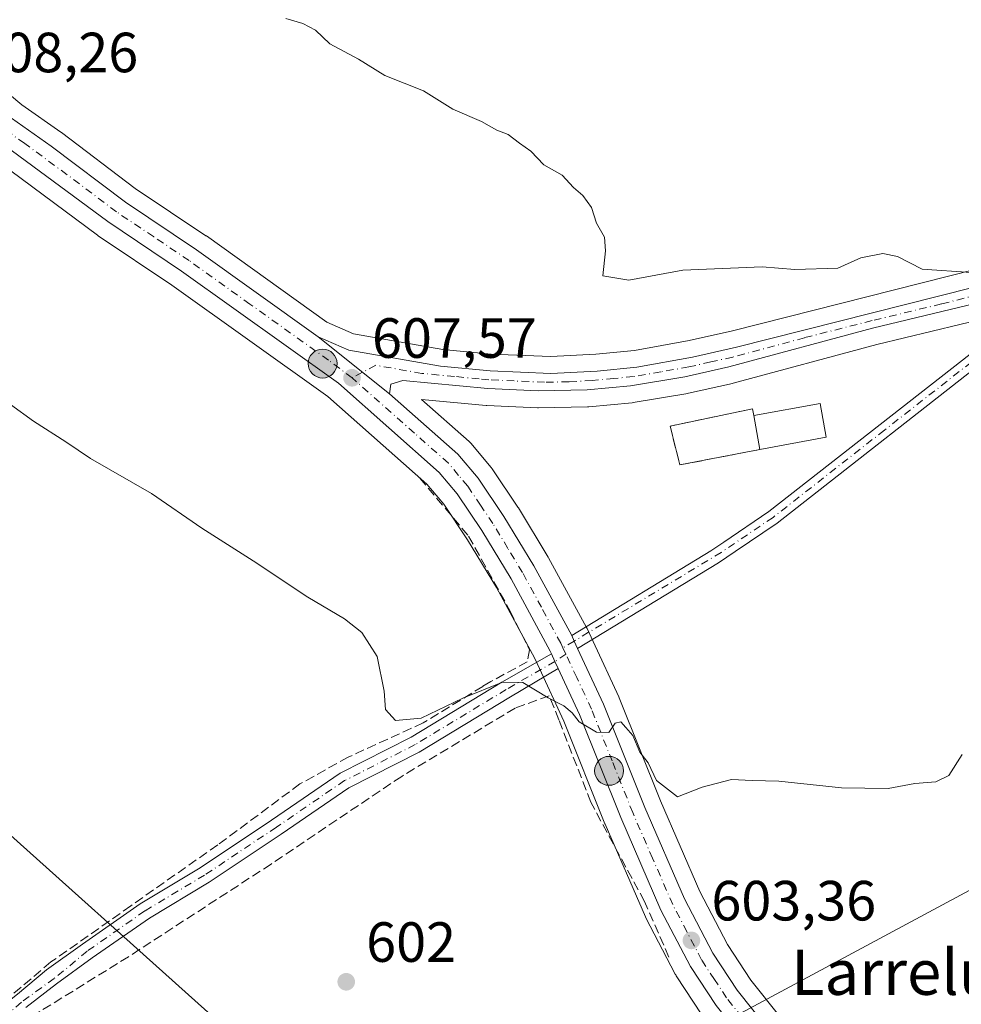
# Model space of a CAD drawing. Units: metres. Extents: x 611008 to 614462, y 4720068 to 4722437.
# Drawn here: x 612812 to 612979, y 4722128 to 4722302 of the extents above; entities that cross this region are included whole.
import ezdxf
from ezdxf.enums import TextEntityAlignment as Align

# ---------------------------------------------------------------- set-up
doc = ezdxf.new("R2010")
doc.units = ezdxf.units.M
doc.header["$MEASUREMENT"] = 0
doc.linetypes.add('DGN Style 3', pattern=[2.307223458686699, 1.648016756204785, -0.6592067024819142])
doc.linetypes.add('DGN Style 4', pattern=[2.6384748266838614, 1.318413404963828, -0.6592067024819142, 0.001648016756204785, -0.6592067024819142])
for name, color, linetype, lineweight in [('Camino Cxs', 7, 'Continuous', 0), ('Camino eje', 30, 'DGN Style 4', 13), ('Carretera de calzada única Cxs', 7, 'Continuous', 13), ('Carretera de calzada única eje', 7, 'DGN Style 4', 0), ('Cementerio Cxs', 135, 'Continuous', 0), ('Cultivos herbáceos CxS', 92, 'Continuous', 0), ('Curva de nivel normal', 30, 'Continuous', 0), ('Edificación religiosa Cxs', 192, 'Continuous', 13), ('Muro lineal', 1, 'DGN Style 3', 13), ('Núcleo urbano CxS', 7, 'Continuous', 0), ('Prado CxS', 92, 'Continuous', 0), ('Provincia CxS', 1, 'Continuous', 0), ('Punto de cota en terreno', 7, 'Continuous', 0), ('Punto kilométrico de carretera', 7, 'Continuous', 0), ('Rótulo de punto de cota en terreno', 7, 'Continuous', 0), ('Tendido', 6, 'Continuous', 0), ('Texto cartográfico', 7, 'Continuous', 0)]:
    doc.layers.add(name, color=color, linetype=linetype, lineweight=lineweight)
doc.styles.add('Style-Arial', font='txt')

# ---------------------------------------------------------------- blocks, each defined once
blk = doc.blocks.new('*U20')
at = {"layer": 'Cultivos herbáceos CxS', "color": 92, "linetype": 'Continuous', "lineweight": 0}
for points in [[(612946.9807000002, 4722125.579299999, 603.011599999998), (612941.6209000006, 4722132.283700001, 603.6180000000022), (612937.4798999997, 4722138.591499999, 603.8111999999965), (612932.5789000001, 4722147.973900001, 604.4438999999984), (612925.6196999997, 4722163.994100001, 605.0192999999999), (612918.3362999996, 4722182.2421, 605.4946999999956), (612918.2704999996, 4722182.394900001, 605.4949999999953), (612913.7005000003, 4722192.2249, 605.7260999999999), (612912.6404999997, 4722194.504899999, 605.902700000006), (612912.5557000004, 4722194.6733, 605.9170000000013), (612905.8457000004, 4722207.013300001, 606.4164000000019), (612905.7925000006, 4722207.106699999, 606.4198999999935), (612900.5069000004, 4722215.8431, 606.7001000000018), (612900.4276999999, 4722215.9669, 606.7044000000024), (612895.8576999997, 4722222.746900001, 606.9689000000071), (612895.6672999999, 4722222.999500001, 606.980899999995), (612892.0762999998, 4722227.2707, 607.1134000000021), (612891.7660999997, 4722227.5887, 607.1334999999963), (612883.3344999999, 4722235.035300001, 607.641499999998), (612894.7852999996, 4722233.943700001, 607.7421999999933), (612894.9392999997, 4722233.9329, 607.7452000000048), (612903.8793000003, 4722233.5429, 607.9597999999969), (612904.0361000003, 4722233.540300001, 607.9630999999936), (612912.7220999999, 4722233.690500001, 608.1735999999946), (612912.9550999999, 4722233.703700001, 608.1805000000022), (612920.6051000003, 4722234.433700001, 608.3236000000034), (612920.8183000004, 4722234.4617, 608.3246999999974), (612930.4496999999, 4722236.083699999, 608.6904000000068), (612930.5904999999, 4722236.111500001, 608.6968000000053), (612938.3805000001, 4722237.841499999, 608.6815999999963), (612938.5122999996, 4722237.8739, 608.6839000000036), (612963.9111000003, 4722244.7327, 609.2529999999971), (612988.3897000002, 4722250.6029, 609.7887000000047)], [(612986.1618999997, 4722259.2477, 611.0102000000043), (612938.3872999996, 4722247.159299999, 609.3436999999976), (612930.7259000001, 4722245.461300001, 609.1134000000021), (612921.0418999996, 4722243.693299999, 608.7669000000024), (612914.1831, 4722243.0123, 608.5489999999991), (612906.2169000005, 4722242.593499999, 608.3671000000032), (612895.6886999998, 4722243.053900001, 608.7700999999943), (612887.1130999997, 4722243.875299999, 608.6442999999999), (612871.3475000003, 4722246.6437, 608.7001000000018), (612866.5853000004, 4722248.706300001, 608.5331000000006), (612845.2950999998, 4722263.930299999, 608.6983000000037), (612845.2197000004, 4722263.9827, 608.6999999999971), (612832.7198999999, 4722272.3555, 608.6270999999979), (612819.6573000001, 4722282.2147, 608.7448000000004), (612819.5765000005, 4722282.273499999, 608.741399999999), (612812.6527000006, 4722287.1459, 608.7835999999952), (612806.4112999998, 4722292.3125, 608.7887000000047)]]:
    blk.add_polyline3d(points, dxfattribs=at)
blk.add_polyline3d([(612943.2301000003, 4722226.1801, 608.398199999996), (612942.1501000002, 4722232.170100001, 608.6964000000007), (612941.8901000004, 4722233.340100001, 608.7222000000038), (612927.3400999998, 4722230.290100001, 608.369200000001), (612929.0701000001, 4722223.4301, 608.0262999999978)], close=True, dxfattribs=at)
blk = doc.blocks.new('5PATER')
at = {"layer": 'Prado CxS', "linetype": 'Continuous', "lineweight": 0}
h = blk.add_hatch(color=51, dxfattribs=at)
edge = h.paths.add_edge_path()
edge.add_ellipse((0, 0), major_axis=(-0.1095731443231308, -0.1110710700762829), ratio=0.9994222409660322, start_angle=0, end_angle=360)
blk = doc.blocks.new('*U27')
at = {"layer": 'Carretera de calzada única Cxs', "color": 7, "linetype": 'Continuous', "lineweight": 13}
for points in [[(612804.2100999998, 4722290.2401, 608.6227999999974), (612779.6001000004, 4722309.460100001, 608.7066999999952), (612786.1601, 4722308.2601, 608.7782000000007), (612790.9401000004, 4722308.2401, 608.8481999999931), (612797.9801000003, 4722309.0001, 609.1006000000052), (612801.8300999999, 4722310.2601, 609.2709999999934), (612807.5100999996, 4722312.8201, 609.5500999999931), (612815.4801000003, 4722317.640100001, 610.0500000000029), (612834.3300999999, 4722329.840100001, 611.2378999999928), (612854.8000999996, 4722342.6501, 612.5923000000039), (612873.4200999998, 4722354.7301, 613.8773999999976), (612931.6700999998, 4722392.020099999, 617.6861000000063), (612946.3501000004, 4722401.5101, 618.6600999999937), (612964.1053999999, 4722412.8862, 619.7477000000072), (612976.0329999998, 4722413.080399999, 620.0222000000067), (612949.7500999998, 4722396.2401, 618.5534000000043), (612935.0701000001, 4722386.7501, 617.5485999999946), (612876.8201000001, 4722349.440099999, 613.7434000000068), (612858.1700999998, 4722337.350099999, 612.4805999999953), (612837.7100999998, 4722324.550100001, 611.181500000006), (612818.8901000004, 4722312.360099999, 610.0215000000027), (612817.4801000003, 4722311.5001, 609.9352999999974), (612810.4200999998, 4722306.800100001, 609.4817999999941), (612804.9801000003, 4722302.600099999, 609.1392999999953), (612803.0301000001, 4722300.380100001, 609.0285000000003), (612801.8000999996, 4722297.360099999, 608.8813999999984), (612801.8901000004, 4722294.880100001, 608.7762999999978), (612802.7301000003, 4722292.3101, 608.6771000000008)], [(612798.4600999998, 4722305.100099999, 609.0662000000011), (612797.6601, 4722305.1801, 609.0418999999965), (612796.8501000004, 4722305.090100001, 609.0124000000069), (612796.0500999996, 4722304.860099999, 608.9818999999989), (612795.3300999999, 4722304.5001, 608.9545000000071), (612794.6901000004, 4722304.0001, 608.930600000007), (612794.1601, 4722303.390100001, 608.9116000000067), (612793.7500999998, 4722302.6801, 608.8977000000014), (612793.4801000003, 4722301.920100001, 608.8708999999944), (612793.3501000004, 4722301.100099999, 608.8411000000051), (612794.1700999998, 4722300.3301, 608.8377999999939), (612795.8501000004, 4722300.720100001, 608.8951999999991), (612797.4401000004, 4722301.380100001, 608.963499999998), (612799.8000999996, 4722303.0101, 609.0663000000059), (612799.9801000003, 4722303.610099999, 609.0828000000038), (612799.9801000003, 4722304.5101, 609.1015999999945), (612799.2500999998, 4722304.880100001, 609.0871000000043)]]:
    blk.add_polyline3d(points, close=True, dxfattribs=at)
blk = doc.blocks.new('5HITCA')
at = {"layer": 'Provincia CxS', "linetype": 'Continuous', "lineweight": 0}
h = blk.add_hatch(color=1, dxfattribs=at)
edge = h.paths.add_edge_path()
edge.add_arc((0, 0), 0.2558578010358639, 0, 360)
at = {"layer": 'Provincia CxS', "color": 7, "linetype": 'Continuous', "lineweight": 0}
blk.add_circle((0, 0), 0.2558578010358639, dxfattribs=at)

msp = doc.modelspace()

# ---------------------------------------------------------------- linework, layer by layer
at = {"layer": 'Camino Cxs', "color": 7, "linetype": 'Continuous', "lineweight": 0, "extrusion": (-0.8767067906810903, -0.4176798237129908, 0.2385975021594897), "elevation": -2509562.605396507, "flags": 128}
msp.add_lwpolyline([(-3999487.336437277, 617206.8366192832), (-3999488.797598938, 617206.8823397568), (-3999489.850684486, 617206.9358862577)], dxfattribs=at)
at = {"layer": 'Camino Cxs', "color": 7, "linetype": 'Continuous', "lineweight": 0, "extrusion": (-0.9056612611602397, -0.4233123246948866, 0.02417345227837412), "elevation": -2554032.114645405, "flags": 128}
msp.add_lwpolyline([(-4018428.017677602, 62363.72390525709), (-4018426.543294945, 62363.60487047267), (-4018425.157198248, 62363.51704480821)], dxfattribs=at)
at = {"layer": 'Camino Cxs', "color": 7, "linetype": 'Continuous', "lineweight": 0}
msp.add_polyline3d([(612910.9833000004, 4722190.960100001, 605.6371000000072), (612910.3646999998, 4722192.2839, 605.681500000006), (612909.9232999999, 4722193.2401, 605.7335000000021), (612934.5301000001, 4722208.220100001, 606.9100999999937), (612936.8501000004, 4722209.790100001, 607.0810000000056), (612944.8101000005, 4722215.170100001, 607.6346999999951), (612984.1801000005, 4722245.9801, 609.5311999999976), (612997.5333000004, 4722256.293299999, 610.0494999999937), (613003.9767000005, 4722258.106699999, 610.139599999995), (612985.7100999998, 4722244.0101, 609.4464000000007), (612946.2901, 4722213.1501, 607.6288999999961), (612938.8501000004, 4722208.120100001, 607.1184000000068), (612935.8800999997, 4722206.110099999, 606.9058999999979)], close=True, dxfattribs=at)
for points in [[(613003.9767000005, 4722258.106699999, 610.139599999995), (612985.7100999998, 4722244.0101, 609.4464000000007), (612946.2901, 4722213.1501, 607.6288999999961), (612938.8501000004, 4722208.120100001, 607.1184000000068), (612935.8800999997, 4722206.110099999, 606.9058999999979), (612910.9833000004, 4722190.960100001, 605.6371000000072)], [(612909.9232999999, 4722193.2401, 605.7335000000021), (612934.5301000001, 4722208.220100001, 606.9100999999937), (612936.8501000004, 4722209.790100001, 607.0810000000056), (612944.8101000005, 4722215.170100001, 607.6346999999951), (612984.1801000005, 4722245.9801, 609.5311999999976), (612997.5333000004, 4722256.293299999, 610.0494999999937)], [(612807.2257000003, 4722126.150699999, 601.3730000000069), (612811.9071000004, 4722129.8235, 601.6493000000046), (612817.0173000004, 4722134.115300001, 602.7510000000038), (612823.3749000002, 4722138.671700001, 602.124299999996), (612833.5850999998, 4722145.797499999, 602.6824999999953), (612844.1821, 4722152.1557, 603.2226999999984), (612856.8448999999, 4722160.5977, 604.1245000000055), (612868.9829000002, 4722168.9025, 605.4928000000073), (612881.5087000001, 4722175.271500001, 604.9023000000016), (612897.5541000003, 4722184.983300001, 605.6334000000061), (612906.3386000004, 4722190.007099999, 605.7265000000043), (612906.9603000004, 4722188.6702, 605.6074999999983), (612907.5454000002, 4722187.4135, 605.5197000000044), (612899.0950999996, 4722182.409299999, 605.3916999999929), (612882.9672999998, 4722172.647700001, 604.4609999999957), (612870.5163000004, 4722166.3167, 606.5396000000037), (612858.5241, 4722158.111500001, 603.9565000000002), (612845.7868999997, 4722149.619899999, 603.028999999995), (612835.2172999998, 4722143.2783, 602.936400000006), (612825.1073000003, 4722136.222300001, 602.3459000000003), (612818.7648999998, 4722131.676899999, 603.5258999999933), (612813.3887, 4722127.468699999, 602.3796000000002)], [(612807.2257000003, 4722126.150699999, 601.3730000000069), (612811.9071000004, 4722129.8235, 601.6493000000046), (612817.0173000004, 4722134.115300001, 602.7510000000038), (612823.3749000002, 4722138.671700001, 602.124299999996), (612833.5850999998, 4722145.797499999, 602.6824999999953), (612844.1821, 4722152.1557, 603.2226999999984), (612856.8448999999, 4722160.5977, 604.1245000000055), (612868.9829000002, 4722168.9025, 605.4928000000073), (612881.5087000001, 4722175.271500001, 604.9023000000016), (612897.5541000003, 4722184.983300001, 605.6334000000061), (612906.3386000004, 4722190.007099999, 605.7265000000043)], [(612907.5453000005, 4722187.413600001, 605.5197000000044), (612899.0950999996, 4722182.409299999, 605.3916999999929), (612882.9672999998, 4722172.647700001, 604.4609999999957), (612870.5163000004, 4722166.3167, 606.5396000000037), (612858.5241, 4722158.111500001, 603.9565000000002), (612845.7868999997, 4722149.619899999, 603.028999999995), (612835.2172999998, 4722143.2783, 602.936400000006), (612825.1073000003, 4722136.222300001, 602.3459000000003), (612818.7648999998, 4722131.676899999, 603.5258999999933), (612813.3887, 4722127.468699999, 602.3796000000002)]]:
    msp.add_polyline3d(points, dxfattribs=at)
at = {"layer": 'Camino eje', "color": 30, "linetype": 'DGN Style 4', "lineweight": 13, "extrusion": (-0.01270532932163734, -0.007653643303482512, 0.9998899921246397), "elevation": -43323.58850932132, "flags": 128}
msp.add_lwpolyline([(612868.5857651973, 4721999.005865241), (612866.5990884649, 4721997.809230193)], dxfattribs=at)
at = {"layer": 'Camino eje', "color": 30, "linetype": 'DGN Style 4', "lineweight": 13, "extrusion": (0.0001071935189097744, 7.121942698878814e-05, 0.9999999917186713), "elevation": 1007.618720019645, "flags": 128}
msp.add_lwpolyline([(612908.8332615334, 4722189.900313935), (612906.891661512, 4722188.610313931)], dxfattribs=at)
at = {"layer": 'Camino eje', "color": 30, "linetype": 'DGN Style 4', "lineweight": 13}
for points in [[(613000.7550999997, 4722257.200099999, 610.0521000000008), (612991.6250999998, 4722250.155099999, 609.7127000000038), (612984.9451000001, 4722244.995100001, 609.4900000000052), (612965.2600999996, 4722229.590100001, 608.675700000007), (612945.5500999996, 4722214.1601, 607.6183000000019), (612936.3651000002, 4722207.950099999, 606.932799999995), (612910.3646999998, 4722192.2839, 605.681500000006)], [(612906.9600999998, 4722188.670100001, 605.6074999999983), (612898.3246999999, 4722183.6963, 605.5111999999936), (612882.2379000002, 4722173.9595, 604.6661000000023), (612869.7494999999, 4722167.6095, 605.9054999999935), (612857.6845000006, 4722159.354499999, 604.0334000000003), (612844.9845000004, 4722150.887900001, 603.1128000000026), (612834.4011000004, 4722144.537900001, 602.7856000000029), (612824.2411000002, 4722137.446900001, 602.2091999999975), (612818.3894999997, 4722132.601500001, 603.314400000003), (612812.5685000002, 4722128.4211, 601.8178999999947), (612808.3881000001, 4722124.664100001, 601.5443999999989)]]:
    msp.add_polyline3d(points, dxfattribs=at)
at = {"layer": 'Carretera de calzada única Cxs', "color": 7, "linetype": 'Continuous', "lineweight": 13, "extrusion": (0.0242919794406069, -0.01941817230550584, 0.9995163001768259), "elevation": -76201.8227044336, "flags": 128}
msp.add_lwpolyline([(4071264.492720054, 2468645.530310911), (4071264.492720054, 2468629.37881546)], dxfattribs=at)
msp.add_lwpolyline([(4071264.492720054, 2468645.530310911), (4071264.492720054, 2468629.37881546)], dxfattribs=at)
at = {"layer": 'Carretera de calzada única Cxs', "color": 7, "linetype": 'Continuous', "lineweight": 13, "extrusion": (-0.8767067906810903, -0.4176798237129908, 0.2385975021594897), "elevation": -2509562.605396507, "flags": 128}
msp.add_lwpolyline([(-3999487.336437277, 617206.8366192832), (-3999488.797598938, 617206.8823397568), (-3999489.850684486, 617206.9358862577)], dxfattribs=at)
at = {"layer": 'Carretera de calzada única Cxs', "color": 7, "linetype": 'Continuous', "lineweight": 13, "extrusion": (-0.9056612611602397, -0.4233123246948866, 0.02417345227837412), "elevation": -2554032.114645405, "flags": 128}
msp.add_lwpolyline([(-4018428.017677602, 62363.72390525709), (-4018426.543294945, 62363.60487047267), (-4018425.157198248, 62363.51704480821)], dxfattribs=at)
at = {"layer": 'Carretera de calzada única Cxs', "color": 7, "linetype": 'Continuous', "lineweight": 13}
for points in [[(612906.3386000004, 4722190.007099999, 605.7265000000043), (612906.1001000004, 4722190.520099999, 605.7774999999965), (612899.2301000003, 4722203.2601, 606.311400000006), (612894.0500999996, 4722211.8101, 607.0776000000042), (612889.6901000004, 4722218.300100001, 607.1226000000024), (612886.4801000003, 4722222.110099999, 607.1040999999968), (612868.6601, 4722237.880100001, 607.7596999999951), (612840.9200999998, 4722257.710100001, 607.9486000000034), (612827.8501000004, 4722266.470100001, 607.997199999998), (612808.4600999998, 4722280.770099999, 608.2559000000037), (612792.7301000003, 4722291.2401, 608.4967000000033)], [(612804.2100999998, 4722290.2401, 608.6227999999974), (612810.8300999999, 4722284.7601, 608.5715000000055), (612817.8501000004, 4722279.8201, 608.5283999999956), (612830.9801000003, 4722269.9101, 608.3818000000028), (612843.5500999996, 4722261.4901, 608.3129999999946), (612865.1001000004, 4722246.0801, 608.1530999999959)], [(612810.8300999999, 4722284.7601, 608.5715000000055), (612817.8501000004, 4722279.8201, 608.5283999999956), (612830.9801000003, 4722269.9101, 608.3818000000028), (612843.5500999996, 4722261.4901, 608.3129999999946), (612865.1001000004, 4722246.0801, 608.1530999999959), (612877.7100999998, 4722236.0001, 607.6508000000031), (612889.7801000001, 4722225.340100001, 607.0136999999959), (612893.3701, 4722221.0701, 606.8358000000007), (612897.9401000004, 4722214.290100001, 606.5439000000042), (612903.2100999998, 4722205.5801, 606.1763000000064), (612909.9232999999, 4722193.2401, 605.7335000000021), (612910.3646999998, 4722192.2839, 605.681500000006), (612910.9833000004, 4722190.960100001, 605.6371000000072), (612915.5500999996, 4722181.130100001, 605.4349999999977), (612922.8501000004, 4722162.840100001, 604.8839000000007), (612929.8701, 4722146.6801, 604.2017999999953), (612934.8901000004, 4722137.0701, 603.5565999999963), (612939.1901000004, 4722130.520099999, 603.0697999999975), (612944.7301000003, 4722123.590100001, 602.439400000003)], [(612935.4600999998, 4722127.8201, 602.994200000001), (612930.9200999998, 4722134.7301, 603.3459000000003), (612925.7100999998, 4722144.690099999, 604.264599999995), (612918.6001000004, 4722161.0701, 606.6385000000009), (612911.3201000001, 4722179.3101, 605.3019999999962), (612907.5454000002, 4722187.4135, 605.5197000000044), (612906.9603000004, 4722188.6702, 605.6074999999983), (612906.3386000004, 4722190.007099999, 605.7265000000043), (612906.1001000004, 4722190.520099999, 605.7774999999965), (612899.2301000003, 4722203.2601, 606.311400000006), (612894.0500999996, 4722211.8101, 607.0776000000042), (612889.6901000004, 4722218.300100001, 607.1226000000024), (612886.4801000003, 4722222.110099999, 607.1040999999968), (612868.6601, 4722237.880100001, 607.7596999999951), (612840.9200999998, 4722257.710100001, 607.9486000000034), (612827.8501000004, 4722266.470100001, 607.997199999998), (612808.4600999998, 4722280.770099999, 608.2559000000037)], [(612865.1001000004, 4722246.0801, 608.1530999999959), (612870.4801000003, 4722243.7501, 608.1389999999956), (612886.7100999998, 4722240.9001, 608.1459000000032), (612895.4801000003, 4722240.0601, 608.1573999999965), (612906.2301000003, 4722239.590100001, 608.232799999998), (612914.4101, 4722240.020099999, 608.4064000000071), (612921.4600999998, 4722240.720100001, 608.5253999999986), (612931.3201000001, 4722242.520099999, 608.8117000000057), (612939.0800999999, 4722244.2401, 608.9955000000045), (612986.9401000004, 4722256.350099999, 610.2216999999946), (613008.3300999999, 4722262.4301, 610.5424999999959), (613018.8501000004, 4722265.9101, 610.7330999999976), (613033.2100999998, 4722269.390100001, 610.7853999999934), (613039.6901000004, 4722269.9301, 610.6324000000022), (613046.7801000001, 4722269.610099999, 610.233600000007), (613058.1901000004, 4722267.4901, 610.7863000000071), (613065.0701000001, 4722265.2301, 610.967499999999), (613081.2500999998, 4722259.090100001, 611.5241999999998), (613089.3901000004, 4722256.2301, 611.7020000000048), (613097.0301000001, 4722254.6801, 611.9205999999976)], [(612987.6901000004, 4722253.520099999, 609.9192999999941), (612963.1700999998, 4722247.640100001, 609.3540999999968), (612937.7301000003, 4722240.770099999, 608.8034000000043), (612929.9401000004, 4722239.040100001, 608.6465999999928), (612920.3201000001, 4722237.420100001, 608.4600000000064), (612912.6700999998, 4722236.690099999, 608.3144999999931), (612904.0100999996, 4722236.540100001, 608.0966999999946), (612895.0701000001, 4722236.9301, 607.923299999995), (612880.0701000001, 4722238.360099999, 607.7912999999971), (612877.9200999998, 4722237.720100001, 607.743100000007), (612877.7100999998, 4722236.0001, 607.6508000000031), (612865.1001000004, 4722246.0801, 608.1530999999959), (612870.4801000003, 4722243.7501, 608.1389999999956), (612886.7100999998, 4722240.9001, 608.1459000000032), (612895.4801000003, 4722240.0601, 608.1573999999965), (612906.2301000003, 4722239.590100001, 608.232799999998), (612914.4101, 4722240.020099999, 608.4064000000071), (612921.4600999998, 4722240.720100001, 608.5253999999986), (612931.3201000001, 4722242.520099999, 608.8117000000057), (612939.0800999999, 4722244.2401, 608.9955000000045), (612986.9401000004, 4722256.350099999, 610.2216999999946)], [(612997.5333000004, 4722256.293299999, 610.0494999999937), (612987.6901000004, 4722253.520099999, 609.9192999999941), (612963.1700999998, 4722247.640100001, 609.3540999999968), (612937.7301000003, 4722240.770099999, 608.8034000000043), (612929.9401000004, 4722239.040100001, 608.6465999999928), (612920.3201000001, 4722237.420100001, 608.4600000000064), (612912.6700999998, 4722236.690099999, 608.3144999999931), (612904.0100999996, 4722236.540100001, 608.0966999999946), (612895.0701000001, 4722236.9301, 607.923299999995), (612880.0701000001, 4722238.360099999, 607.7912999999971), (612877.9200999998, 4722237.720100001, 607.743100000007), (612877.7100999998, 4722236.0001, 607.6508000000031)], [(612877.7100999998, 4722236.0001, 607.6508000000031), (612889.7801000001, 4722225.340100001, 607.0136999999959), (612893.3701, 4722221.0701, 606.8358000000007), (612897.9401000004, 4722214.290100001, 606.5439000000042), (612903.2100999998, 4722205.5801, 606.1763000000064), (612909.9232999999, 4722193.2401, 605.7335000000021)], [(612910.9833000004, 4722190.960100001, 605.6371000000072), (612915.5500999996, 4722181.130100001, 605.4349999999977), (612922.8501000004, 4722162.840100001, 604.8839000000007), (612929.8701, 4722146.6801, 604.2017999999953), (612934.8901000004, 4722137.0701, 603.5565999999963), (612939.1901000004, 4722130.520099999, 603.0697999999975), (612944.7301000003, 4722123.590100001, 602.439400000003), (612950.8501000004, 4722117.3201, 601.6367000000029), (612965.1901000004, 4722106.340100001, 599.5975000000036), (612977.2500999998, 4722097.340100001, 598.0388999999996), (612990.9401000004, 4722086.0701, 596.0161999999982), (612994.9401000004, 4722081.9301, 595.6656999999977), (612997.5301000001, 4722078.5601, 595.4333999999944), (613001.8000999996, 4722070.8101, 595.0105999999942), (613005.6700999998, 4722059.6501, 594.4606000000058), (613007.0701000001, 4722054.340100001, 594.1094000000012), (613008.6001000004, 4722041.2601, 593.1723999999958)], [(612960.1300999997, 4722104.4301, 599.4459000000061), (612948.2500999998, 4722113.420100001, 601.6205000000045), (612941.2801000001, 4722120.550100001, 602.5043000000006), (612935.4600999998, 4722127.8201, 602.994200000001), (612930.9200999998, 4722134.7301, 603.3459000000003), (612925.7100999998, 4722144.690099999, 604.264599999995), (612918.6001000004, 4722161.0701, 606.6385000000009), (612911.3201000001, 4722179.3101, 605.3019999999962), (612907.5453000005, 4722187.413600001, 605.5197000000044)]]:
    msp.add_polyline3d(points, dxfattribs=at)
at = {"layer": 'Carretera de calzada única eje', "color": 7, "linetype": 'DGN Style 4', "lineweight": 0, "extrusion": (0.01351410501657575, -0.02910412527007534, 0.9994850268302496), "elevation": -128546.997556134, "flags": 128}
msp.add_lwpolyline([(2544649.308711246, 4022806.39267006), (2544649.308711246, 4022807.636100561)], dxfattribs=at)
at = {"layer": 'Carretera de calzada única eje', "color": 7, "linetype": 'DGN Style 4', "lineweight": 0}
for points in [[(612871.0701000001, 4722238.840100001, 607.8059999999969), (612866.8901000004, 4722241.9801, 607.9066000000021), (612853.0100999996, 4722251.890100001, 608.0323999999965), (612842.2301000003, 4722259.590100001, 608.154999999999), (612835.9600999998, 4722263.8101, 608.1735000000045), (612829.4101, 4722268.1801, 608.2255000000005), (612822.8501000004, 4722273.140100001, 608.3395000000019), (612813.1601, 4722280.300100001, 608.3962000000029), (612809.6401000004, 4722282.7601, 608.4758000000002), (612806.3300999999, 4722285.5101, 608.4710999999952), (612800.5500999996, 4722289.350099999, 608.5559000000068)], [(613003.9020999996, 4722259.6283, 610.3916999999929), (612998.0301000001, 4722257.960100001, 610.2315999999992), (612987.3201000001, 4722254.9301, 610.0688999999984), (612975.3501000004, 4722251.9101, 609.7948999999935), (612963.0800999999, 4722248.970100001, 609.3966999999975), (612951.1201, 4722245.9301, 609.182799999995), (612938.4101, 4722242.5101, 608.8779000000068), (612934.5301000001, 4722241.6501, 608.8013999999966), (612930.6401000004, 4722240.770099999, 608.7326999999932), (612925.7100999998, 4722239.880100001, 608.6128000000026), (612920.8901000004, 4722239.0701, 608.491200000004), (612917.3701, 4722238.720100001, 608.4599000000017), (612913.5500999996, 4722238.350099999, 608.3840000000055), (612909.4600999998, 4722238.140100001, 608.2957000000024), (612905.1201, 4722238.0601, 608.1940999999933), (612899.7500999998, 4722238.300100001, 608.0822999999946), (612895.2801000001, 4722238.4901, 608.0442000000039), (612893.5701000001, 4722238.6601, 608.0524000000005), (612889.1901000004, 4722239.0801, 608.0187000000005), (612883.3901000004, 4722239.630100001, 607.9266999999963), (612875.2801000001, 4722241.0601, 607.9103000000032), (612872.9301000005, 4722239.820900001, 607.8488000000071), (612871.0701000001, 4722238.840100001, 607.8059999999969)], [(612908.3783, 4722191.087300001, 605.647100000002), (612908.0100999996, 4722191.880100001, 605.6760000000068), (612904.5701000001, 4722198.2501, 606.056500000006), (612901.2100999998, 4722204.420100001, 606.1940999999933), (612898.6401000004, 4722208.6801, 606.4484999999986), (612896.0000999998, 4722213.050100001, 606.7284999999974), (612893.8201000001, 4722216.290100001, 606.8442000000068), (612891.5301000001, 4722219.6801, 606.9024999999965), (612889.9200999998, 4722221.590100001, 606.9760999999999), (612888.1201, 4722223.7301, 607.0190000000002), (612882.1001000004, 4722229.0601, 607.2676999999967), (612871.0701000001, 4722238.840100001, 607.8059999999969)], [(612961.9907000001, 4722105.897299999, 599.5051999999996), (612956.2801000001, 4722110.2601, 600.4762000000047), (612949.5500999996, 4722115.360099999, 601.4801000000007), (612946.0701000001, 4722118.9301, 601.9233999999997), (612943.0000999998, 4722122.0701, 602.2155000000057), (612940.1001000004, 4722125.710100001, 602.6619999999966), (612937.3201000001, 4722129.170100001, 602.8472999999941), (612935.1700999998, 4722132.4301, 603.1079999999929), (612932.8901000004, 4722135.9001, 603.3764999999985), (612930.3000999996, 4722140.880100001, 603.8398000000016), (612927.8000999996, 4722145.6801, 604.140400000004), (612924.2301000003, 4722153.860099999, 604.7204999999958), (612920.7301000003, 4722161.940099999, 605.797900000005), (612917.0800999999, 4722171.0701, 605.5681999999942), (612913.4401000004, 4722180.220100001, 605.3709999999992), (612910.8201000001, 4722185.8301, 605.4934000000068), (612908.9017000003, 4722189.960100001, 605.6071999999986)]]:
    msp.add_polyline3d(points, dxfattribs=at)
at = {"layer": 'Cementerio Cxs', "color": 135, "linetype": 'Continuous', "lineweight": 0, "extrusion": (0.006028181102311893, -0.03343407852246191, 0.9994227451013667), "elevation": -153579.0370407632, "flags": 128}
msp.add_lwpolyline([(1441126.055201597, 4535939.185222679), (1441126.055201597, 4535933.095123531)], dxfattribs=at)
at = {"layer": 'Cementerio Cxs', "color": 135, "linetype": 'Continuous', "lineweight": 0}
msp.add_polyline3d([(612943.2301000003, 4722226.1801, 609.6630000000005), (612929.0701000001, 4722223.4301, 608.1067000000039), (612927.3400999998, 4722230.290100001, 608.5347999999941), (612941.8901000004, 4722233.340100001, 609.6411999999982), (612942.1501000002, 4722232.170100001, 609.8699000000051)], close=True, dxfattribs=at)
msp.add_polyline3d([(612943.2301000003, 4722226.1801, 609.6630000000005), (612929.0701000001, 4722223.4301, 608.1067000000039), (612927.3400999998, 4722230.290100001, 608.5347999999941), (612941.8901000004, 4722233.340100001, 609.6411999999982), (612942.1501000002, 4722232.170100001, 609.8699000000051)], dxfattribs=at)
at = {"layer": 'Cultivos herbáceos CxS', "color": 92, "linetype": 'Continuous', "lineweight": 0}
for points in [[(612806.4112999998, 4722292.3125, 608.7887000000047), (612812.6527000006, 4722287.1459, 608.7835999999952), (612819.5765000005, 4722282.273499999, 608.741399999999), (612819.6573000001, 4722282.2147, 608.7448000000004), (612832.7198999999, 4722272.3555, 608.6270999999979), (612845.2197000004, 4722263.9827, 608.6999999999971), (612845.2950999998, 4722263.930299999, 608.6983000000037), (612866.5853000004, 4722248.706300001, 608.5331000000006), (612871.3475000003, 4722246.6437, 608.7001000000018), (612887.1130999997, 4722243.875299999, 608.6442999999999), (612895.6886999998, 4722243.053900001, 608.7700999999943), (612906.2169000005, 4722242.593499999, 608.3671000000032), (612914.1831, 4722243.0123, 608.5489999999991), (612921.0418999996, 4722243.693299999, 608.7669000000024), (612930.7259000001, 4722245.461300001, 609.1134000000021), (612938.3872999996, 4722247.159299999, 609.3436999999976), (612986.1618999997, 4722259.2477, 611.0102000000043)], [(612806.7377000004, 4722278.312700001, 608.0475000000006), (612826.0695000002, 4722264.0557, 607.6263999999937), (612826.1799, 4722263.9781, 607.6232000000019), (612839.2122999998, 4722255.2433, 607.5491000000038), (612866.7887000004, 4722235.530300001, 607.2734000000055), (612884.3273, 4722220.009099999, 606.7348999999958), (612887.2906999999, 4722216.491900001, 606.5573000000004), (612891.5207000002, 4722210.195499999, 606.2574000000022), (612896.6253000004, 4722201.769900001, 606.1333000000013), (612903.4172999999, 4722189.174699999, 605.6809000000068), (612904.2401000002, 4722187.4045, 605.6172999999981), (612908.5651000004, 4722178.119700001, 605.2822000000015), (612915.8139000004, 4722159.958100001, 604.1779999999999), (612915.8481000002, 4722159.875499999, 604.1744000000035), (612922.9581000004, 4722143.4955, 603.7082999999984), (612923.0519000003, 4722143.299500001, 603.6888999999937), (612928.2619000003, 4722133.339500001, 603.1747999999934), (612928.3221000005, 4722133.2301, 603.1686999999947), (612928.4128999999, 4722133.082699999, 603.1607999999978), (612932.9528999999, 4722126.172700001, 603.1714999999967)], [(612806.7377000004, 4722278.312700001, 608.0475000000006), (612826.0695000002, 4722264.0557, 607.6263999999937), (612826.1799, 4722263.9781, 607.6232000000019), (612839.2122999998, 4722255.2433, 607.5491000000038), (612866.7887000004, 4722235.530300001, 607.2734000000055), (612884.3273, 4722220.009099999, 606.7348999999958), (612887.2906999999, 4722216.491900001, 606.5573000000004), (612891.5207000002, 4722210.195499999, 606.2574000000022), (612896.6253000004, 4722201.769900001, 606.1333000000013), (612903.4172999999, 4722189.174699999, 605.6809000000068), (612904.2401000002, 4722187.4045, 605.6172999999981), (612908.5651000004, 4722178.119700001, 605.2822000000015), (612915.8139000004, 4722159.958100001, 604.1779999999999), (612915.8481000002, 4722159.875499999, 604.1744000000035), (612922.9581000004, 4722143.4955, 603.7082999999984), (612923.0519000003, 4722143.299500001, 603.6888999999937), (612928.2619000003, 4722133.339500001, 603.1747999999934), (612928.3221000005, 4722133.2301, 603.1686999999947), (612928.4128999999, 4722133.082699999, 603.1607999999978), (612932.9528999999, 4722126.172700001, 603.1714999999967)], [(612988.3897000002, 4722250.6029, 609.7887000000047), (612963.9111000003, 4722244.7327, 609.2529999999971), (612938.5122999996, 4722237.8739, 608.6839000000036), (612938.3805000001, 4722237.841499999, 608.6815999999963), (612930.5904999999, 4722236.111500001, 608.6968000000053), (612930.4496999999, 4722236.083699999, 608.6904000000068), (612920.8183000004, 4722234.4617, 608.3246999999974), (612920.6051000003, 4722234.433700001, 608.3236000000034), (612912.9550999999, 4722233.703700001, 608.1805000000022), (612912.7220999999, 4722233.690500001, 608.1735999999946), (612904.0361000003, 4722233.540300001, 607.9630999999936), (612903.8793000003, 4722233.5429, 607.9597999999969), (612894.9392999997, 4722233.9329, 607.7452000000048), (612894.7852999996, 4722233.943700001, 607.7421999999933), (612883.3344999999, 4722235.035300001, 607.641499999998), (612891.7660999997, 4722227.5887, 607.1334999999963), (612892.0762999998, 4722227.2707, 607.1134000000021), (612895.6672999999, 4722222.999500001, 606.980899999995), (612895.8576999997, 4722222.746900001, 606.9689000000071), (612900.4276999999, 4722215.9669, 606.7044000000024), (612900.5069000004, 4722215.8431, 606.7001000000018), (612905.7925000006, 4722207.106699999, 606.4198999999935), (612905.8457000004, 4722207.013300001, 606.4164000000019), (612912.5557000004, 4722194.6733, 605.9170000000013), (612912.6404999997, 4722194.504899999, 605.902700000006), (612913.7005000003, 4722192.2249, 605.7260999999999), (612918.2704999996, 4722182.394900001, 605.4949999999953), (612918.3362999996, 4722182.2421, 605.4946999999956), (612925.6196999997, 4722163.994100001, 605.0192999999999), (612932.5789000001, 4722147.973900001, 604.4438999999984), (612937.4798999997, 4722138.591499999, 603.8111999999965), (612941.6209000006, 4722132.283700001, 603.6180000000022), (612946.9807000002, 4722125.579299999, 603.011599999998)], [(612929.0701000001, 4722223.4301, 608.0262999999978), (612943.2301000003, 4722226.1801, 608.398199999996), (612942.1501000002, 4722232.170100001, 608.6964000000007), (612941.8901000004, 4722233.340100001, 608.7222000000038), (612927.3400999998, 4722230.290100001, 608.369200000001), (612929.0701000001, 4722223.4301, 608.0262999999978)]]:
    msp.add_polyline3d(points, dxfattribs=at)
at = {"layer": 'Curva de nivel normal', "color": 30, "linetype": 'Continuous', "lineweight": 0, "flags": 128}
for points, elevation in [([(612859.3600000005, 4722302.4001), (612862.3399999999, 4722301.5001), (612864.6299999999, 4722300.3101), (612867.1600000003, 4722297.9001), (612872.1900000004, 4722295.1801), (612876.8799999999, 4722292.290100001), (612883.7100000001, 4722289.620100001), (612888.8799999999, 4722286.350099999), (612893.9800000006, 4722284.1601), (612896.6699999999, 4722282.640100001), (612898.6699999999, 4722281.850099999), (612900.6699999999, 4722280.340100001), (612902.6699999999, 4722278.960100001), (612905, 4722276.4901), (612908.2599999999, 4722274.710100001), (612910.2300000006, 4722272.4801), (612911.9000000004, 4722271.110099999), (612913.4100000003, 4722268.9901), (612914.29, 4722266.200099999), (612915.75, 4722263.7301), (612915.9000000004, 4722261.3301), (612915.4299999997, 4722256.880100001), (612920.0199999996, 4722256.120100001), (612929.5599999996, 4722257.9001), (612943.6299999999, 4722258.4801), (612949.4299999997, 4722258.0001), (612957.0199999996, 4722258.210100001), (612961.0700000003, 4722260.0801), (612964.9800000006, 4722260.840100001), (612967.5700000003, 4722260.300100001), (612971.9299999997, 4722258.0801), (612980.6200000001, 4722257.450099999)], 610.0000000000001), ([(612978.9900000002, 4722172.200099999), (612976.6600000003, 4722168.4801), (612974.3399999999, 4722167.4001), (612970.6399999997, 4722167.0601), (612965.9000000004, 4722166.200099999), (612957.6399999997, 4722166.3101), (612946.5599999996, 4722167.520099999), (612941.8799999999, 4722167.640100001), (612938.2199999997, 4722167.790100001), (612933, 4722166.4101), (612928.6200000001, 4722164.710100001), (612924.9500000002, 4722167.640100001), (612923.4699999997, 4722170.7301), (612922, 4722172.640100001), (612920.7300000006, 4722175.600099999), (612919.5099999999, 4722176.970100001), (612918.6200000001, 4722177.9801), (612917.6399999997, 4722177.7401), (612916.5, 4722176.090100001), (612914.3399999999, 4722176.1501), (612911.25, 4722178.0001), (612910, 4722179.600099999), (612908.5199999996, 4722180.8101), (612905.7400000002, 4722182.2401), (612901.2699999996, 4722184.960100001), (612897.6699999999, 4722185.030099999), (612890.6699999999, 4722182.1601), (612883.2800000003, 4722178.630100001), (612878.7800000003, 4722178.210100001), (612877.0099999999, 4722180.1501), (612876.7800000003, 4722183.390100001), (612875.5099999999, 4722189.540100001), (612872.8200000003, 4722193.770099999), (612869.7199999997, 4722196.200099999), (612863.2599999999, 4722200.0701), (612853.5800000001, 4722206.460100001), (612844.4699999997, 4722212.2501), (612835.5899999999, 4722218.380100001), (612824.8099999996, 4722224.550100001), (612820.4500000002, 4722227.4901), (612814.7199999997, 4722231.190099999), (612810.6500000004, 4722234.120100001)], 605.0000000000001)]:
    msp.add_lwpolyline(points, dxfattribs=dict(at, elevation=elevation))
at = {"layer": 'Edificación religiosa Cxs', "color": 192, "linetype": 'Continuous', "lineweight": 13, "extrusion": (-0.01686812439444068, -0.07394350993669656, 0.9971197639790597), "elevation": -358909.4924969143, "flags": 128}
msp.add_lwpolyline([(-452672.7455924485, 4726673.934304255), (-452661.7755900772, 4726678.645345675), (-452659.4001648448, 4726673.027168375)], dxfattribs=at)
at = {"layer": 'Edificación religiosa Cxs', "color": 192, "linetype": 'Continuous', "lineweight": 13, "extrusion": (0.006028181102311893, -0.03343407852246191, 0.9994227451013667), "elevation": -153579.0370407632, "flags": 128}
msp.add_lwpolyline([(1441126.055201597, 4535933.095123531), (1441126.055201597, 4535939.185222679)], dxfattribs=at)
at = {"layer": 'Edificación religiosa Cxs', "color": 192, "linetype": 'Continuous', "lineweight": 13, "extrusion": (-0.01139323258704639, -0.002078560762656672, 0.9999329346693074), "elevation": -16189.21672078146, "flags": 128}
msp.add_lwpolyline([(612922.1237190161, 4722204.870782374), (612910.3929069465, 4722202.730777752)], dxfattribs=at)
at = {"layer": 'Edificación religiosa Cxs', "color": 192, "linetype": 'Continuous', "lineweight": 13}
msp.add_3dface([(612954.9600999998, 4722228.3201, 610.2271999999939), (612943.2301000003, 4722226.1801, 610.2271999999939), (612942.1501000002, 4722232.170100001, 610.2271999999939), (612953.8901000004, 4722234.3101, 610.2271999999939)], dxfattribs=at)
at = {"layer": 'Muro lineal', "color": 1, "linetype": 'DGN Style 3', "lineweight": 13}
for points in [[(612942.1501000002, 4722232.170100001, 609.8699000000051), (612941.8901000004, 4722233.340100001, 609.6411999999982), (612927.3400999998, 4722230.290100001, 608.5347999999941), (612929.0701000001, 4722223.4301, 608.1067000000039), (612943.2301000003, 4722226.1801, 609.6630000000005)], [(612883.0701000001, 4722221.110099999, 607.1374000000069), (612891.6901000004, 4722210.850099999, 607.2342000000062), (612899.0301000001, 4722197.5801, 606.2473999999929), (612902.4801000003, 4722190.7401, 606.1796000000032), (612902.0601000005, 4722188.590100001, 605.9640999999974), (612895.6401000004, 4722185.140100001, 605.6361000000034), (612894.2100999998, 4722184.2601, 605.595100000006), (612883.6700999998, 4722177.8101, 605.1781999999948), (612870.3901000004, 4722171.7501, 605.257500000007), (612861.8501000004, 4722167.0001, 604.4416999999958), (612847.3000999996, 4722156.220100001, 603.5819000000047), (612831.9200999998, 4722145.440099999, 602.5176000000065), (612817.8000999996, 4722135.520099999, 602.4208000000071), (612807.1201, 4722126.4901, 601.3267000000051), (612795.1601, 4722114.870100001, 601.0687000000034), (612785.3300999999, 4722104.970100001, 599.9070000000065), (612775.1001000004, 4722092.0701, 599.8099999999977), (612765.3000999996, 4722077.440099999, 598.5905000000057), (612750.8101000005, 4722050.380100001, 600.5056999999942), (612745.5701000001, 4722041.610099999, 599.8194999999978), (612738.4600999998, 4722029.7401, 598.7660999999935), (612732.9200999998, 4722019.870100001, 597.2985000000045), (612723.9700999996, 4722008.2601, 597.3727000000072)], [(612927.1300999997, 4722136.380100001, 603.6153000000049), (612922.8000999996, 4722146.2301, 604.6640999999945), (612913.3000999996, 4722163.7601, 607.4061999999976), (612907.6801000005, 4722178.3301, 605.0678000000044), (612905.9501, 4722182.600099999, 605.4692000000068), (612899.9401000004, 4722180.4301, 605.2501000000047), (612879.8501000004, 4722168.350099999, 605.0372999999963), (612856.7600999996, 4722152.840100001, 603.9502000000066), (612831.5301000001, 4722136.450099999, 602.5773000000045), (612812.6901000004, 4722124.800100001, 601.5329000000056), (612805.8701, 4722117.9001, 602.999800000005), (612790.5000999998, 4722100.2601, 600.6520000000019), (612770.8701, 4722074.040100001, 598.9363000000012), (612758.9401000004, 4722055.130100001, 600.3650000000052)]]:
    msp.add_polyline3d(points, dxfattribs=at)
at = {"layer": 'Núcleo urbano CxS', "color": 7, "linetype": 'Continuous', "lineweight": 0}
for points in [[(612806.4112999998, 4722292.3125, 608.7887000000047), (612812.6527000006, 4722287.1459, 608.7835999999952), (612819.5765000005, 4722282.273499999, 608.741399999999), (612819.6573000001, 4722282.2147, 608.7448000000004), (612832.7198999999, 4722272.3555, 608.6270999999979), (612845.2197000004, 4722263.9827, 608.6999999999971), (612845.2950999998, 4722263.930299999, 608.6983000000037), (612866.5853000004, 4722248.706300001, 608.5331000000006), (612871.3475000003, 4722246.6437, 608.7001000000018), (612887.1130999997, 4722243.875299999, 608.6442999999999), (612895.6886999998, 4722243.053900001, 608.7700999999943), (612906.2169000005, 4722242.593499999, 608.3671000000032), (612914.1831, 4722243.0123, 608.5489999999991), (612921.0418999996, 4722243.693299999, 608.7669000000024), (612930.7259000001, 4722245.461300001, 609.1134000000021), (612938.3872999996, 4722247.159299999, 609.3436999999976), (612986.1618999997, 4722259.2477, 611.0102000000043)], [(612806.4112999998, 4722292.3125, 608.7887000000047), (612812.6527000006, 4722287.1459, 608.7835999999952), (612819.5765000005, 4722282.273499999, 608.741399999999), (612819.6573000001, 4722282.2147, 608.7448000000004), (612832.7198999999, 4722272.3555, 608.6270999999979), (612845.2197000004, 4722263.9827, 608.6999999999971), (612845.2950999998, 4722263.930299999, 608.6983000000037), (612866.5853000004, 4722248.706300001, 608.5331000000006), (612871.3475000003, 4722246.6437, 608.7001000000018), (612887.1130999997, 4722243.875299999, 608.6442999999999), (612895.6886999998, 4722243.053900001, 608.7700999999943), (612906.2169000005, 4722242.593499999, 608.3671000000032), (612914.1831, 4722243.0123, 608.5489999999991), (612921.0418999996, 4722243.693299999, 608.7669000000024), (612930.7259000001, 4722245.461300001, 609.1134000000021), (612938.3872999996, 4722247.159299999, 609.3436999999976), (612986.1618999997, 4722259.2477, 611.0102000000043)], [(612932.9528999999, 4722126.172700001, 603.1714999999967), (612928.4128999999, 4722133.082699999, 603.1607999999978), (612928.3221000005, 4722133.2301, 603.1686999999947), (612928.2619000003, 4722133.339500001, 603.1747999999934), (612923.0519000003, 4722143.299500001, 603.6888999999937), (612922.9581000004, 4722143.4955, 603.7082999999984), (612915.8481000002, 4722159.875499999, 604.1744000000035), (612915.8139000004, 4722159.958100001, 604.1779999999999), (612908.5651000004, 4722178.119700001, 605.2822000000015), (612904.2401000002, 4722187.4045, 605.6172999999981), (612903.4172999999, 4722189.174699999, 605.6809000000068), (612896.6253000004, 4722201.769900001, 606.1333000000013), (612891.5207000002, 4722210.195499999, 606.2574000000022), (612887.2906999999, 4722216.491900001, 606.5573000000004), (612884.3273, 4722220.009099999, 606.7348999999958), (612866.7887000004, 4722235.530300001, 607.2734000000055), (612839.2122999998, 4722255.2433, 607.5491000000038), (612826.1799, 4722263.9781, 607.6232000000019), (612826.0695000002, 4722264.0557, 607.6263999999937), (612806.7377000004, 4722278.312700001, 608.0475000000006)], [(612806.7377000004, 4722278.312700001, 608.0475000000006), (612826.0695000002, 4722264.0557, 607.6263999999937), (612826.1799, 4722263.9781, 607.6232000000019), (612839.2122999998, 4722255.2433, 607.5491000000038), (612866.7887000004, 4722235.530300001, 607.2734000000055), (612884.3273, 4722220.009099999, 606.7348999999958), (612887.2906999999, 4722216.491900001, 606.5573000000004), (612891.5207000002, 4722210.195499999, 606.2574000000022), (612896.6253000004, 4722201.769900001, 606.1333000000013), (612903.4172999999, 4722189.174699999, 605.6809000000068), (612904.2401000002, 4722187.4045, 605.6172999999981), (612908.5651000004, 4722178.119700001, 605.2822000000015), (612915.8139000004, 4722159.958100001, 604.1779999999999), (612915.8481000002, 4722159.875499999, 604.1744000000035), (612922.9581000004, 4722143.4955, 603.7082999999984), (612923.0519000003, 4722143.299500001, 603.6888999999937), (612928.2619000003, 4722133.339500001, 603.1747999999934), (612928.3221000005, 4722133.2301, 603.1686999999947), (612928.4128999999, 4722133.082699999, 603.1607999999978), (612932.9528999999, 4722126.172700001, 603.1714999999967)], [(612988.3897000002, 4722250.6029, 609.7887000000047), (612963.9111000003, 4722244.7327, 609.2529999999971), (612938.5122999996, 4722237.8739, 608.6839000000036), (612938.3805000001, 4722237.841499999, 608.6815999999963), (612930.5904999999, 4722236.111500001, 608.6968000000053), (612930.4496999999, 4722236.083699999, 608.6904000000068), (612920.8183000004, 4722234.4617, 608.3246999999974), (612920.6051000003, 4722234.433700001, 608.3236000000034), (612912.9550999999, 4722233.703700001, 608.1805000000022), (612912.7220999999, 4722233.690500001, 608.1735999999946), (612904.0361000003, 4722233.540300001, 607.9630999999936), (612903.8793000003, 4722233.5429, 607.9597999999969), (612894.9392999997, 4722233.9329, 607.7452000000048), (612894.7852999996, 4722233.943700001, 607.7421999999933), (612883.3344999999, 4722235.035300001, 607.641499999998), (612891.7660999997, 4722227.5887, 607.1334999999963), (612892.0762999998, 4722227.2707, 607.1134000000021), (612895.6672999999, 4722222.999500001, 606.980899999995), (612895.8576999997, 4722222.746900001, 606.9689000000071), (612900.4276999999, 4722215.9669, 606.7044000000024), (612900.5069000004, 4722215.8431, 606.7001000000018), (612905.7925000006, 4722207.106699999, 606.4198999999935), (612905.8457000004, 4722207.013300001, 606.4164000000019), (612912.5557000004, 4722194.6733, 605.9170000000013), (612912.6404999997, 4722194.504899999, 605.902700000006), (612913.7005000003, 4722192.2249, 605.7260999999999), (612918.2704999996, 4722182.394900001, 605.4949999999953), (612918.3362999996, 4722182.2421, 605.4946999999956), (612925.6196999997, 4722163.994100001, 605.0192999999999), (612932.5789000001, 4722147.973900001, 604.4438999999984), (612937.4798999997, 4722138.591499999, 603.8111999999965), (612941.6209000006, 4722132.283700001, 603.6180000000022), (612946.9807000002, 4722125.579299999, 603.011599999998)], [(612988.3897000002, 4722250.6029, 609.7887000000047), (612963.9111000003, 4722244.7327, 609.2529999999971), (612938.5122999996, 4722237.8739, 608.6839000000036), (612938.3805000001, 4722237.841499999, 608.6815999999963), (612930.5904999999, 4722236.111500001, 608.6968000000053), (612930.4496999999, 4722236.083699999, 608.6904000000068), (612920.8183000004, 4722234.4617, 608.3246999999974), (612920.6051000003, 4722234.433700001, 608.3236000000034), (612912.9550999999, 4722233.703700001, 608.1805000000022), (612912.7220999999, 4722233.690500001, 608.1735999999946), (612904.0361000003, 4722233.540300001, 607.9630999999936), (612903.8793000003, 4722233.5429, 607.9597999999969), (612894.9392999997, 4722233.9329, 607.7452000000048), (612894.7852999996, 4722233.943700001, 607.7421999999933), (612883.3344999999, 4722235.035300001, 607.641499999998), (612891.7660999997, 4722227.5887, 607.1334999999963), (612892.0762999998, 4722227.2707, 607.1134000000021), (612895.6672999999, 4722222.999500001, 606.980899999995), (612895.8576999997, 4722222.746900001, 606.9689000000071), (612900.4276999999, 4722215.9669, 606.7044000000024), (612900.5069000004, 4722215.8431, 606.7001000000018), (612905.7925000006, 4722207.106699999, 606.4198999999935), (612905.8457000004, 4722207.013300001, 606.4164000000019), (612912.5557000004, 4722194.6733, 605.9170000000013), (612912.6404999997, 4722194.504899999, 605.902700000006), (612913.7005000003, 4722192.2249, 605.7260999999999), (612918.2704999996, 4722182.394900001, 605.4949999999953), (612918.3362999996, 4722182.2421, 605.4946999999956), (612925.6196999997, 4722163.994100001, 605.0192999999999), (612932.5789000001, 4722147.973900001, 604.4438999999984), (612937.4798999997, 4722138.591499999, 603.8111999999965), (612941.6209000006, 4722132.283700001, 603.6180000000022), (612946.9807000002, 4722125.579299999, 603.011599999998)], [(612929.0701000001, 4722223.4301, 608.0262999999978), (612943.2301000003, 4722226.1801, 608.398199999996), (612942.1501000002, 4722232.170100001, 608.6964000000007), (612941.8901000004, 4722233.340100001, 608.7222000000038), (612927.3400999998, 4722230.290100001, 608.369200000001), (612929.0701000001, 4722223.4301, 608.0262999999978)]]:
    msp.add_polyline3d(points, dxfattribs=at)
msp.add_polyline3d([(612943.2301000003, 4722226.1801, 608.398199999996), (612929.0701000001, 4722223.4301, 608.0262999999978), (612927.3400999998, 4722230.290100001, 608.369200000001), (612941.8901000004, 4722233.340100001, 608.7222000000038), (612942.1501000002, 4722232.170100001, 608.6964000000007)], close=True, dxfattribs=at)
at = {"layer": 'Tendido', "color": 6, "linetype": 'Continuous', "lineweight": 0}
for points in [[(612880.9945, 4722094.848099999, 602.4404999999971), (612770.5909000002, 4722193.812000001, 602.9557999999961), (612665.4313000003, 4722286.2141, 603.2087999999932), (612560.9299999997, 4722379.58, 603.346000000005), (612531.6590999998, 4722405.846999999, 603.065300000002)], [(612880.9945, 4722094.848099999, 602.4404999999971), (612985.8422999998, 4722151.143999999, 605.3108999999968), (613082.1200000001, 4722202.380000001, 610.5108000000037), (613186.2300000006, 4722257.67, 616.0625), (613262.3200000003, 4722298.91, 624.3068000000058)]]:
    msp.add_polyline3d(points, dxfattribs=at)

# ---------------------------------------------------------------- block references
at = {"layer": 'Carretera de calzada única Cxs', "color": 7, "linetype": 'Continuous', "lineweight": 13}
msp.add_blockref('*U27', (0, 0), dxfattribs=at)
at = {"layer": 'Cultivos herbáceos CxS', "color": 92, "linetype": 'Continuous', "lineweight": 0}
msp.add_blockref('*U20', (0, 0), dxfattribs=at)
at = {"layer": 'Punto de cota en terreno', "color": 7, "linetype": 'Continuous', "lineweight": 0, "xscale": 10, "yscale": 10, "zscale": 10}
for p in [(612871.0700000003, 4722238.850000001, 607.570000000007), (612931.1100000005, 4722139.33, 603.3600000000006), (612870.04, 4722132.01, 602)]:
    msp.add_blockref('5PATER', p, dxfattribs=at)
at = {"layer": 'Punto kilométrico de carretera', "color": 7, "linetype": 'Continuous', "lineweight": 0, "xscale": 10, "yscale": 10, "zscale": 10}
for p in [(612865.8720000006, 4722241.3619, 607.840400000001), (612916.5412, 4722169.326500001, 606.1345000000001)]:
    msp.add_blockref('5HITCA', p, dxfattribs=at)

# ---------------------------------------------------------------- texts
at = {"layer": 'Rótulo de punto de cota en terreno', "color": 7, "linetype": 'Continuous', "lineweight": 0, "style": 'Style-Arial'}
for s, p in [('608,26', (612804.0878, 4722292.887800001)), ('607,57', (612874.5977999996, 4722242.377800001)), ('603,36', (612934.6377999998, 4722142.857799999)), ('602', (612873.5678000003, 4722135.537799999))]:
    msp.add_text(s, height=7.000000000000002, dxfattribs=at).set_placement(p)
at = {"layer": 'Texto cartográfico', "color": 7, "linetype": 'Continuous', "lineweight": 0, "style": 'Style-Arial'}
msp.add_text('Larreluxe', height=8, dxfattribs=at).set_placement((612972.6098341465, 4722133.700149999), align=Align.MIDDLE_CENTER)

doc.saveas('drawing.dxf')
